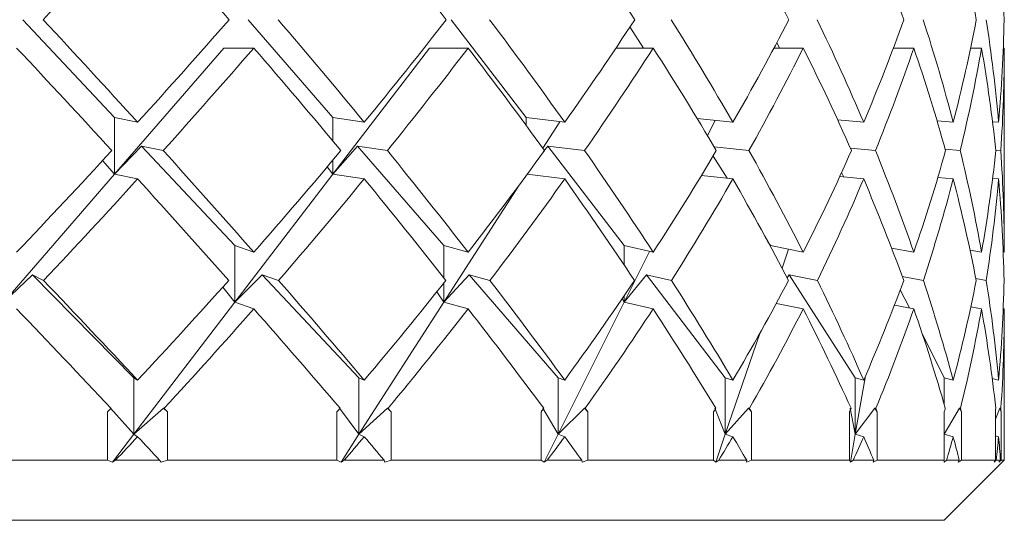
# Model space of a CAD drawing. Units: inches. Extents: x 0.2 to 43.7, y 0.2 to 33.8.
# Drawn here: x 13.9 to 14.2, y 22.1 to 22.2 of the extents above; entities that cross this region are included whole.
import ezdxf

# ---------------------------------------------------------------- set-up
doc = ezdxf.new("R2010")
doc.units = ezdxf.units.IN
doc.header["$MEASUREMENT"] = 0

msp = doc.modelspace()

# ---------------------------------------------------------------- linework, layer by layer
at = {"color": 7, "linetype": 'Continuous', "lineweight": 15}
for p, q in [((13.97285100755137, 22.21028663528998), (13.94989911269362, 22.23471163313032)), ((14.02740348402318, 22.21028663528998), (14.00625087504659, 22.23471163313032)), ((14.07565801991599, 22.21028663528998), (14.05694752939451, 22.23471163313032)), ((14.10499365436158, 22.22764062148191), (14.10160833346909, 22.23290706731015)), ((13.97285100755137, 22.19614461199317), (14.00012717245479, 22.22764062148191)), ((14.00012717245479, 22.22764062148191), (14.00762717914741, 22.22764062148191)), ((14.02740348402318, 22.19614461199317), (14.05153075196959, 22.22764062148191)), ((14.05153075196959, 22.22764062148191), (14.06117250725387, 22.22764062148191)), ((14.09809908067495, 22.22764062148191), (14.10739382663458, 22.22764062148191)), ((14.13758466453411, 22.22764062148191), (14.14488667351401, 22.22764062148191)), ((14.13896742189371, 22.22764062148191), (14.13829686963999, 22.22898113932947)), ((14.16742438648976, 22.22764062148191), (14.1725119010517, 22.22764062148191)), ((14.18671171034762, 22.22764062148191), (14.18943014561069, 22.22764062148191)), ((14.19486041621307, 22.22764062148191), (14.19512719979783, 22.22764062148191)), ((14.19512719979783, 22.17666457036161), (14.19512719979783, 22.22764062148191)), ((13.97285100755137, 22.21028663528998), (13.97860907436703, 22.20909923567358)), ((13.97285100755137, 22.19614461199317), (13.97285100755137, 22.21028663528998)), ((14.02740348402318, 22.20438835676073), (14.02740348402318, 22.21028663528998)), ((14.02740348402318, 22.21028663528998), (14.03521838041149, 22.20909923567358)), ((14.07565801991599, 22.20831252476173), (14.07565801991599, 22.21028663528998)), ((14.07565801991599, 22.21028663528998), (14.08529229528669, 22.20909923567358)), ((14.11838533965969, 22.21004845137483), (14.12730916990417, 22.20909923567358)), ((14.07981186526375, 22.20260667067625), (14.0840809892798, 22.20924824728552)), ((14.12096194989446, 22.20577170078022), (14.1228622879416, 22.20957208354454)), ((14.15347317432202, 22.20972578843559), (14.15999257900931, 22.20909923567358)), ((14.17831470068393, 22.20946296480509), (14.18234945407411, 22.20909923567358)), ((14.19218143382757, 22.20923182080861), (14.19370014961657, 22.20909923567358)), ((13.97285100755137, 22.19614461199317), (13.97954641020551, 22.20316165093174)), ((14.00290398037687, 22.17830487141271), (13.97954641020551, 22.20316165093174)), ((13.98501364038094, 22.20203409062407), (13.97954641020551, 22.20316165093174)), ((14.02740348402318, 22.19614461199317), (14.03357411940614, 22.20316165093174)), ((14.04099419368881, 22.20203409062407), (14.03357411940614, 22.20316165093174)), ((14.05510057739733, 22.17830487141271), (14.03357411940614, 22.20316165093174)), ((14.08004095595061, 22.20177889357213), (14.08111615686313, 22.20316165093174)), ((14.09026379785547, 22.20203409062407), (14.08111615686313, 22.20316165093174)), ((14.1001575235623, 22.17830487141271), (14.08111615686313, 22.20316165093174)), ((14.13132544350783, 22.20203409062407), (14.12263627721916, 22.20295866660996)), ((14.16293145172586, 22.20203409062407), (14.15666592410577, 22.20263659033061)), ((14.12590617277838, 22.19510622398872), (14.12235218716766, 22.20063549344746)), ((14.18412160693538, 22.20203409062407), (14.18035275714012, 22.20237376670011)), ((14.19425190324267, 22.20203409062407), (14.19300305100285, 22.20214320936353)), ((13.97285100755137, 22.19614461199317), (13.96985801546001, 22.19954782601229)), ((14.02740348402318, 22.19614461199317), (14.02597188722777, 22.1979849640666)), ((14.02740348402318, 22.19614461199317), (14.02740348402318, 22.19968862438577)), ((13.94515391417723, 22.1641628481159), (13.97285100755137, 22.19614461199317)), ((13.97285100755137, 22.19614461199317), (13.97860907436703, 22.19495721237678)), ((14.00290398037687, 22.1641628481159), (14.02740348402318, 22.19614461199317)), ((14.02740348402318, 22.19614461199317), (14.03521838041149, 22.19495721237678)), ((14.07590089711026, 22.1961146923388), (14.08529229528669, 22.19495721237678)), ((14.11944118079585, 22.19579437603912), (14.12730916990417, 22.19495721237678)), ((14.15400336819718, 22.1955327257284), (14.15999257900931, 22.19495721237678)), ((14.15507255584583, 22.19543006024773), (14.15448956258062, 22.19659575344821)), ((14.17851137841189, 22.19530334171159), (14.18234945407411, 22.19495721237678)), ((14.05510057739733, 22.1641628481159), (14.07389848024235, 22.19340725694866)), ((14.19220856684746, 22.19508745087225), (14.19370014961657, 22.19495721237678)), ((14.00290398037687, 22.17830487141271), (14.00762717914741, 22.17666457036161)), ((14.00290398037687, 22.1641628481159), (14.00290398037687, 22.17830487141271)), ((14.05510057739733, 22.17830487141271), (14.06117250725387, 22.17666457036161)), ((14.05510057739733, 22.17027467084494), (14.05510057739733, 22.17830487141271)), ((14.1001575235623, 22.17830487141271), (14.10739382663458, 22.17666457036161)), ((14.1001575235623, 22.1734455675478), (14.1001575235623, 22.17830487141271)), ((14.13670584801961, 22.17830487141271), (14.13608868181583, 22.17926464699196)), ((14.13670584801961, 22.17830487141271), (14.14488667351401, 22.17666457036161)), ((14.13670584801961, 22.1781259401464), (14.13670584801961, 22.17830487141271)), ((14.1001575235623, 22.1641628481159), (14.10650870352626, 22.17686520804382)), ((14.13961920103097, 22.17268056305187), (14.14123236906218, 22.17739730856362)), ((14.16696840509063, 22.17768887852871), (14.1725119010517, 22.17666457036161)), ((14.18656783200971, 22.17716909786659), (14.18943014561069, 22.17666457036161)), ((14.19485220297462, 22.17671208981266), (14.19512719979783, 22.17666457036161)), ((13.94515391417723, 22.1641628481159), (13.95233404456508, 22.17101386230573)), ((13.95510835918263, 22.16960529191099), (13.95233404456508, 22.17101386230573)), ((13.97763683226512, 22.14532050578425), (13.95233404456508, 22.17101386230573)), ((14.00290398037687, 22.1641628481159), (14.00975514123167, 22.17101386230573)), ((14.01381101437788, 22.16960529191099), (14.00975514123167, 22.17101386230573)), ((14.03389883565499, 22.14532050578425), (14.00975514123167, 22.17101386230573)), ((14.05510057739733, 22.1641628481159), (14.06141465112327, 22.17101386230573)), ((14.08366548741305, 22.14532050578425), (14.06141465112327, 22.17101386230573)), ((14.06662873755637, 22.16960529191099), (14.06141465112327, 22.17101386230573)), ((14.1001575235623, 22.1641628481159), (14.10574267237552, 22.17101386230573)), ((14.12542467167405, 22.14532050578425), (14.10574267237552, 22.17101386230573)), ((14.11195657392533, 22.16960529191099), (14.10574267237552, 22.17101386230573)), ((14.14088667972228, 22.17027467084494), (14.14139238054705, 22.17101386230573)), ((14.15790758976195, 22.14532050578425), (14.14139238054705, 22.17101386230573)), ((14.14841733939413, 22.16960529191099), (14.14139238054705, 22.17101386230573)), ((14.05510057739733, 22.1641628481159), (14.05510057739733, 22.16894060625616)), ((14.17490312676138, 22.16960529191099), (14.16963580094331, 22.17057856066771)), ((14.19060918532366, 22.16960529191099), (14.18802656182501, 22.17006053998526)), ((14.00290398037687, 22.1641628481159), (13.99985408227622, 22.16790397823138)), ((14.05510057739733, 22.1641628481159), (14.05334177104854, 22.16673359175179)), ((14.1001575235623, 22.1641628481159), (14.1001575235623, 22.16579728256811)), ((14.17142614026116, 22.16272318474702), (14.16913816669203, 22.16729913188528)), ((13.97763683226512, 22.13117848248744), (14.00290398037687, 22.1641628481159)), ((14.00290398037687, 22.1641628481159), (14.00762717914741, 22.1625225470648)), ((14.03389883565499, 22.13117848248744), (14.05510057739733, 22.1641628481159)), ((14.05510057739733, 22.1641628481159), (14.06117250725387, 22.1625225470648)), ((14.08366548741305, 22.13117848248744), (14.1001575235623, 22.1641628481159)), ((14.1001575235623, 22.1641628481159), (14.09966942253422, 22.16507979752322)), ((14.1001575235623, 22.1641628481159), (14.10739382663458, 22.1625225470648)), ((14.13817381772816, 22.16386834485136), (14.14488667351401, 22.1625225470648)), ((14.1676684370038, 22.16341720339632), (14.1725119010517, 22.1625225470648)), ((14.18675688315911, 22.16299363495608), (14.18943014561069, 22.1625225470648)), ((14.19485220297462, 22.16257006651585), (14.19512719979783, 22.1625225470648)), ((14.19512719979783, 22.12471114386535), (14.19512719979783, 22.1625225470648)), ((14.12542467167405, 22.13117848248744), (14.13404637207544, 22.15638667128029)), ((14.1801271864126, 22.14532050578425), (14.17460290356292, 22.15636907148361)), ((13.97763683226512, 22.14532050578425), (13.97860907436703, 22.14472563265627)), ((13.97763683226512, 22.13117848248744), (13.97763683226512, 22.14532050578425)), ((14.03389883565499, 22.14532050578425), (14.03521838041149, 22.14472563265627)), ((14.03389883565499, 22.13117848248744), (14.03389883565499, 22.14532050578425)), ((14.08366548741305, 22.14532050578425), (14.08529229528669, 22.14472563265627)), ((14.08366548741305, 22.13117848248744), (14.08366548741305, 22.14532050578425)), ((14.12542467167405, 22.14532050578425), (14.12730916990417, 22.14472563265627)), ((14.12542467167405, 22.13117848248744), (14.12542467167405, 22.14532050578425)), ((14.15790758976195, 22.13117848248744), (14.16043682721065, 22.14574407422448)), ((14.15790758976195, 22.13117848248744), (14.15790758976195, 22.14532050578425)), ((14.15790758976195, 22.14532050578425), (14.15999257900931, 22.14472563265627)), ((14.1801271864126, 22.13857274373497), (14.1801271864126, 22.14532050578425)), ((14.1801271864126, 22.14532050578425), (14.18234945407411, 22.14472563265627)), ((14.19209490149387, 22.14514216117783), (14.19370014961657, 22.14472563265627)), ((13.97109601449187, 22.13678225775215), (13.97109601449187, 22.12471114386535)), ((13.97763683226512, 22.13117848248744), (13.97183109933344, 22.13774203333141)), ((13.97763683226512, 22.13117848248744), (13.98510046604459, 22.13774203333141)), ((13.98521354473829, 22.13767280746444), (13.98510046604459, 22.13774203333141)), ((13.98604542846163, 22.13678225775215), (13.98510046604459, 22.13774203333141)), ((13.98604542846163, 22.12471114386535), (13.98604542846163, 22.13678225775215)), ((14.02841048572354, 22.13678225775215), (14.02841048572354, 22.12471114386535)), ((14.03389883565499, 22.13117848248744), (14.0290272119324, 22.13774203333141)), ((14.03389883565499, 22.13117848248744), (14.04102044671886, 22.13774203333141)), ((14.04117400494495, 22.13767280746444), (14.04102044671886, 22.13774203333141)), ((14.04192214296906, 22.13678225775215), (14.04102044671886, 22.13774203333141)), ((14.04192214296906, 22.12471114386535), (14.04192214296906, 22.13678225775215)), ((14.079396363397, 22.13678225775215), (14.079396363397, 22.12471114386535)), ((14.08366548741305, 22.13117848248744), (14.07987610452165, 22.13774203333141)), ((14.08366548741305, 22.13117848248744), (14.09022889159204, 22.13774203333141)), ((14.09041808940641, 22.13767280746444), (14.09022889159204, 22.13774203333141)), ((14.09105989532555, 22.13678225775215), (14.09022889159204, 22.13774203333141)), ((14.09105989532555, 22.12471114386535), (14.09105989532555, 22.13678225775215)), ((14.12250442540899, 22.13678225775215), (14.12250442540899, 22.12471114386535)), ((14.12542467167405, 22.13117848248744), (14.12283266161717, 22.13774203333141)), ((14.12542467167405, 22.13117848248744), (14.13123040460573, 22.13774203333141)), ((14.13144952207447, 22.13767280746444), (14.13123040460573, 22.13774203333141)), ((14.13196534278233, 22.13678225775215), (14.13123040460573, 22.13774203333141)), ((14.13196534278233, 22.12471114386535), (14.13196534278233, 22.13678225775215)), ((14.15642495355615, 22.13678225775215), (14.15642495355615, 22.12471114386535)), ((14.15790758976195, 22.13117848248744), (14.15659156496478, 22.13774203333141)), ((14.15790758976195, 22.13117848248744), (14.16277906681956, 22.13774203333141)), ((14.16302165068388, 22.13767280746444), (14.16277906681956, 22.13774203333141)), ((14.16339593969339, 22.13678225775215), (14.16277906681956, 22.13774203333141)), ((14.16339593969339, 22.12471114386535), (14.16339593969339, 22.13678225775215)), ((14.1801271864126, 22.13117848248744), (14.18391656930399, 22.13774203333141)), ((14.1801271864126, 22.13678225775215), (14.1801271864126, 22.12471114386535)), ((14.18417499298533, 22.13767280746444), (14.18391656930399, 22.13774203333141)), ((14.18439631042865, 22.13678225775215), (14.18391656930399, 22.13774203333141)), ((14.18439631042865, 22.12471114386535), (14.18439631042865, 22.13678225775215)), ((14.19289099896395, 22.13493310578038), (14.19400051948001, 22.13774203333141)), ((14.19289099896395, 22.13678225775215), (14.19289099896395, 22.12471114386535)), ((14.19432860902322, 22.13678225775215), (14.19400051948001, 22.13774203333141)), ((14.19426700973482, 22.13767280746444), (14.19400051948001, 22.13774203333141)), ((14.19432860902322, 22.12471114386535), (14.19432860902322, 22.13678225775215)), ((13.97233753348307, 22.12426117573009), (13.97763683226512, 22.13117848248744)), ((13.97763683226512, 22.13117848248744), (13.97860907436703, 22.13058302269958)), ((14.02945210035739, 22.12426117573009), (14.03389883565499, 22.13117848248744)), ((14.03389883565499, 22.13117848248744), (14.03521838041149, 22.13058302269958)), ((14.0802066873694, 22.12426117573009), (14.08366548741305, 22.13117848248744)), ((14.08366548741305, 22.13117848248744), (14.08529229528669, 22.13058302269958)), ((14.12305867233961, 22.12426117573009), (14.12542467167405, 22.13117848248744)), ((14.12542467167405, 22.13117848248744), (14.12730916990417, 22.13058302269958)), ((14.15670640363815, 22.12426117573009), (14.15790758976195, 22.13117848248744)), ((14.15790758976195, 22.13117848248744), (14.15999257900931, 22.13058302269958)), ((14.1801271864126, 22.13117848248744), (14.18234945407411, 22.13058302269958)), ((14.19289099896395, 22.13079363359991), (14.19370014961657, 22.13058302269958)), ((13.97109601449187, 22.12471114386535), (13.9251272521936, 22.12471114386535)), ((13.97233753348307, 22.12426117573009), (13.97109601449187, 22.12471114386535)), ((13.97233753348307, 22.12426117573009), (13.97306675172575, 22.12471114386535)), ((13.98410959749118, 22.12471114386535), (13.97306675172575, 22.12471114386535)), ((13.98410959749118, 22.12471114386535), (13.98444942023219, 22.12426117573009)), ((13.98604542846163, 22.12471114386535), (13.98444942023219, 22.12426117573009)), ((14.02841048572354, 22.12471114386535), (13.98604542846163, 22.12471114386535)), ((14.02945210035739, 22.12426117573009), (14.02841048572354, 22.12471114386535)), ((14.02945210035739, 22.12426117573009), (14.03019950505664, 22.12471114386535)), ((14.04018034975707, 22.12471114386535), (14.03019950505664, 22.12471114386535)), ((14.04018034975707, 22.12471114386535), (14.04039932056083, 22.12426117573009)), ((14.04192214296906, 22.12471114386535), (14.04039932056083, 22.12426117573009)), ((14.079396363397, 22.12471114386535), (14.04192214296906, 22.12471114386535)), ((14.0802066873694, 22.12426117573009), (14.079396363397, 22.12471114386535)), ((14.0802066873694, 22.12426117573009), (14.08094939878954, 22.12471114386535)), ((14.08956508592705, 22.12471114386535), (14.08094939878954, 22.12471114386535)), ((14.08956508592705, 22.12471114386535), (14.08965645820484, 22.12426117573009)), ((14.09105989532555, 22.12471114386535), (14.08965645820484, 22.12426117573009)), ((14.12250442540899, 22.12471114386535), (14.09105989532555, 22.12471114386535)), ((14.12305867233961, 22.12426117573009), (14.12250442540899, 22.12471114386535)), ((14.12305867233961, 22.12426117573009), (14.12377439740483, 22.12471114386535)), ((14.13076298333876, 22.12471114386535), (14.12377439740483, 22.12471114386535)), ((14.13076298333876, 22.12471114386535), (14.1307239704561, 22.12426117573009)), ((14.13196534278233, 22.12471114386535), (14.1307239704561, 22.12426117573009)), ((14.15642495355615, 22.12471114386535), (14.13196534278233, 22.12471114386535)), ((14.15670640363815, 22.12426117573009), (14.15642495355615, 22.12471114386535)), ((14.15670640363815, 22.12426117573009), (14.15737314260259, 22.12471114386535)), ((14.16252240311789, 22.12471114386535), (14.15737314260259, 22.12471114386535)), ((14.16252240311789, 22.12471114386535), (14.16235417839457, 22.12426117573009)), ((14.16339593969339, 22.12471114386535), (14.16235417839457, 22.12426117573009)), ((14.1801271864126, 22.12471114386535), (14.16339593969339, 22.12471114386535)), ((14.1801271864126, 22.10971142381007), (14.19512719979783, 22.12471114386535)), ((14.1801271864126, 22.12426117573009), (14.18072484617505, 22.12471114386535)), ((14.1838782897462, 22.12471114386535), (14.18072484617505, 22.12471114386535)), ((14.1838782897462, 22.12471114386535), (14.18358613312122, 22.12426117573009)), ((14.18439631042865, 22.12471114386535), (14.18358613312122, 22.12426117573009)), ((14.19289099896395, 22.12471114386535), (14.18439631042865, 22.12471114386535)), ((14.19260969554692, 22.12426117573009), (14.19289099896395, 22.12471114386535)), ((14.19260969554692, 22.12426117573009), (14.19311994298584, 22.12471114386535)), ((14.19418194405084, 22.12471114386535), (14.19311994298584, 22.12471114386535)), ((14.19418194405084, 22.12471114386535), (14.1937743620926, 22.12426117573009)), ((14.19432860902322, 22.12471114386535), (14.1937743620926, 22.12426117573009)), ((14.19512719979783, 22.12471114386535), (14.19432860902322, 22.12471114386535)), ((14.1801271864126, 22.10971142381007), (13.46012720391384, 22.10971142381007))]:
    msp.add_line(p, q, dxfattribs=at)
for centre, radius, start, end in [((13.82012720036854, 22.22764035070418), 0.3749999999999994, 1.080443612128268, 4.999999999999814), ((13.82012720036854, 22.24178248632791), 0.3749999999999994, 355.0000000000015, 358.9195563878731), ((13.82012720036854, 22.22764035070418), 0.375, 356.0845712232781, 0), ((13.82012720036854, 22.24178248632791), 0.3750000000000004, 350.0000000000012, 353.9154287767257), ((13.82012720036854, 22.22764035070418), 0.3749999999999985, 351.0971132182992, 355.000000000001), ((13.82012720036854, 22.24178248632791), 0.3749999999999996, 345.0000000000013, 348.9028867817044), ((13.82012720036854, 22.22764035070418), 0.3749999999999998, 346.1185622962506, 350.0000000000017), ((13.82012720036854, 22.24178248632791), 0.3750000000000002, 343.7397952916888, 343.8814377037521), ((13.82012720036854, 22.22764035070418), 0.3750000000000001, 344.0691417026313, 345.0000000000013)]:
    msp.add_arc(centre, radius, start, end, dxfattribs=at)
for centre, major_axis, ratio, start_param, end_param in [((13.82012720036854, 22.22764035070418), (0.3693029073795771, 0.3693029073795806), 0.1763269807084655, 4.905779203997906, 4.974188368183849), ((13.82012720036854, 22.22764035070418), (0.3622221848583997, -0.3622221848583962), 0.2679491924311261, 1.32785423740952, 1.396263401595462), ((13.82012720036854, 22.22764035070418), (0.3523847327947162, -0.3523847327947147), 0.3639702342662032, 1.240587774809807, 1.308996938995749), ((13.82012720036854, 22.22764035070418), (0.339865420138743, -0.3398654201387394), 0.4663076581550048, 1.153321312210084, 1.221730476396027), ((13.82012720036854, 22.22764035070418), (0.3247595264191645, -0.3247595264191609), 0.5773502691896287, 1.066054849610369, 1.134464013796313), ((13.82012720036854, 22.22764035070418), (0.3071820166083707, -0.3071820166083654), 0.7002075382097254, 0.9787883870106417, 1.047197551196585), ((13.82012720036854, 22.22764035070418), (0.287266666169618, -0.2872666661696108), 0.8390996311772921, 0.8915219244109244, 0.9599310885968683), ((13.82012720036854, 22.24178248632791), (0.3693029073795771, -0.3693029073795771), 0.1763269807084652, 1.308996938995743, 1.377406103181694), ((13.82012720036854, 22.24178248632791), (0.3622221848583997, 0.3622221848583997), 0.2679491924311273, 4.886921905584128, 4.955331069770081), ((13.82012720036854, 22.24178248632791), (0.3622221848583997, -0.3622221848583962), 0.2679491924311261, 1.22173047639603, 1.290139640581972), ((13.82012720036854, 22.24178248632791), (0.3523847327947145, 0.352384732794718), 0.363970234266205, 4.974188368183851, 5.042597532369794), ((13.82012720036854, 22.24178248632791), (0.3523847327947144, -0.3523847327947144), 0.3639702342662117, 1.13446401379631, 1.202873177982253), ((13.82012720036854, 22.24178248632791), (0.3398654201387413, 0.339865420138743), 0.4663076581550075, 5.061454830783574, 5.129863994969518), ((13.82012720036854, 22.24178248632791), (0.339865420138743, -0.339865420138743), 0.466307658155005, 1.047197551196586, 1.11560671538254), ((13.82012720036854, 22.24178248632791), (0.3247595264191627, 0.3247595264191645), 0.5773502691896314, 5.14872129338328, 5.217130457569232), ((13.82012720036854, 22.24178248632791), (0.3247595264191645, -0.3247595264191645), 0.5773502691896272, 0.9599310885968847, 1.028340252782827), ((13.82012720036854, 22.24178248632791), (0.307182016608369, 0.3071820166083761), 0.7002075382097167, 5.235987755982999, 5.304396920168942), ((13.82012720036854, 22.24178248632791), (0.3071820166083707, -0.307182016608369), 0.7002075382097126, 0.8726646259971638, 0.9410737901831072), ((13.82012720036854, 22.24178248632791), (0.2872666661696126, 0.2872666661696179), 0.8390996311772895, 5.323254218582719, 5.391663382768662), ((13.82012720036854, 22.24178248632791), (0.287266666169618, -0.2872666661696144), 0.8390996311772854, 0.7853981633974517, 0.8538073275833862), ((13.82012720036854, 22.22764035070418), (0.3693029073795771, -0.3693029073795735), 0.1763269807084721, 1.327926277814292, 1.396263401595455), ((13.82012720036854, 22.22764035070418), (0.3622221848583997, 0.3622221848584031), 0.2679491924311235, 4.905851244402681, 4.974188368183844), ((13.82012720036854, 22.22764035070418), (0.3622221848583997, -0.3622221848583962), 0.2679491924311261, 1.240659815214579, 1.308996938995741), ((13.82012720036854, 22.22764035070418), (0.3523847327947145, 0.352384732794718), 0.3639702342662023, 4.993117707002398, 5.061454830783561), ((13.82012720036854, 22.22764035070418), (0.3523847327947145, -0.3523847327947109), 0.363970234266206, 1.153393352614861, 1.221730476396024), ((13.82012720036854, 22.22764035070418), (0.3398654201387413, 0.3398654201387465), 0.4663076581549959, 5.080384169602112, 5.148721293383274), ((13.82012720036854, 22.22764035070418), (0.339865420138743, -0.3398654201387394), 0.4663076581550048, 1.066126890015142, 1.134464013796305), ((13.82012720036854, 22.22764035070418), (0.3247595264191627, 0.324759526419168), 0.5773502691896267, 5.167650632201831, 5.235987755982995), ((13.82012720036854, 22.22764035070418), (0.3247595264191645, -0.3247595264191609), 0.5773502691896262, 0.9788604274154298, 1.047197551196593), ((13.82012720036854, 22.22764035070418), (0.307182016608369, 0.3071820166083727), 0.7002075382097135, 5.254917094801551, 5.323254218582715), ((13.82012720036854, 22.22764035070418), (0.3071820166083707, -0.3071820166083654), 0.7002075382097254, 0.8915939648156989, 0.9599310885968627), ((13.82012720036854, 22.22764035070418), (0.2872666661696126, 0.2872666661696179), 0.8390996311772895, 5.342183557401269, 5.410520681182431), ((13.82012720036854, 22.22764035070418), (0.287266666169618, -0.2872666661696108), 0.839099631177289, 0.8043275022160028, 0.8726646259971472), ((13.82012720036854, 22.24178248632791), (0.3622221848583997, 0.3622221848583997), 0.2679491924311273, 4.799655442984421, 4.867992566765581), ((13.82012720036854, 22.24178248632791), (0.3693029073795771, -0.3693029073795771), 0.1763269807084652, 1.221730476396047, 1.290067600177198), ((13.82012720036854, 22.24178248632791), (0.3523847327947145, 0.352384732794718), 0.363970234266205, 4.886921905584137, 4.955259029365295), ((13.82012720036854, 22.24178248632791), (0.3622221848583997, -0.3622221848583962), 0.2679491924311261, 1.134464013796317, 1.202801137577473), ((13.82012720036854, 22.24178248632791), (0.3398654201387413, 0.339865420138743), 0.4663076581550075, 4.974188368183858, 5.042525491965018), ((13.82012720036854, 22.24178248632791), (0.3523847327947144, -0.3523847327947144), 0.3639702342662117, 1.047197551196597, 1.115534674977753), ((13.82012720036854, 22.24178248632791), (0.3247595264191627, 0.3247595264191645), 0.5773502691896314, 5.061454830783575, 5.129791954564734), ((13.82012720036854, 22.24178248632791), (0.339865420138743, -0.339865420138743), 0.466307658155005, 0.959931088596884, 1.02826821237804), ((13.82012720036854, 22.24178248632791), (0.307182016608369, 0.3071820166083761), 0.7002075382097167, 5.148721293383286, 5.217058417164443), ((13.82012720036854, 22.24178248632791), (0.3247595264191645, -0.3247595264191645), 0.5773502691896272, 0.8726646259971715, 0.9410017497783277), ((13.82012720036854, 22.24178248632791), (0.2872666661696126, 0.2872666661696179), 0.8390996311772895, 5.235987755983005, 5.304324879764163), ((13.82012720036854, 22.24178248632791), (0.3071820166083707, -0.307182016608369), 0.7002075382097126, 0.7853981633974499, 0.8537352871786072), ((13.82012720036854, 22.24178248632791), (0.287266666169618, -0.2872666661696144), 0.8390996311772854, 0.6981317007977277, 0.766468824578905), ((13.82012720036854, 22.22764035070418), (0.3622221848583997, 0.3622221848584031), 0.2679491924311235, 4.818803680910854, 4.886921905584131), ((13.82012720036854, 22.22764035070418), (0.3693029073795771, -0.3693029073795735), 0.1763269807084721, 1.240878714322459, 1.308996938995743), ((13.82012720036854, 22.22764035070418), (0.3523847327947145, 0.352384732794718), 0.3639702342662023, 4.906070143510569, 4.974188368183849), ((13.82012720036854, 22.22764035070418), (0.3622221848583997, -0.3622221848583962), 0.2679491924311261, 1.153612251722749, 1.22173047639603), ((13.82012720036854, 22.22764035070418), (0.3398654201387413, 0.3398654201387465), 0.4663076581549959, 4.993336606110283, 5.061454830783562), ((13.82012720036854, 22.22764035070418), (0.3523847327947145, -0.3523847327947109), 0.363970234266206, 1.066345789123032, 1.134464013796312), ((13.82012720036854, 22.22764035070418), (0.3247595264191627, 0.324759526419168), 0.5773502691896267, 5.080603068710001, 5.148721293383282), ((13.82012720036854, 22.22764035070418), (0.339865420138743, -0.3398654201387394), 0.4663076581550048, 0.9790793265233113, 1.047197551196593), ((13.82012720036854, 22.22764035070418), (0.307182016608369, 0.3071820166083727), 0.7002075382097135, 5.167869531309721, 5.235987755983002), ((13.82012720036854, 22.22764035070418), (0.3247595264191645, -0.3247595264191609), 0.5773502691896262, 0.8918128639235994, 0.9599310885968801), ((13.82012720036854, 22.22764035070418), (0.2872666661696126, 0.2872666661696179), 0.8390996311772895, 5.255135993909438, 5.323254218582719), ((13.82012720036854, 22.22764035070418), (0.3071820166083707, -0.3071820166083654), 0.7002075382097254, 0.8045464013238876, 0.8726646259971491), ((13.82012720036854, 22.22764035070418), (0.287266666169618, -0.2872666661696108), 0.839099631177289, 0.7172799387241531, 0.7853981633974337), ((13.82012720036854, 22.24178248632791), (0.373573011784405, -0.373573011784405), 0.08748866352592864, 1.221730476396031, 1.289848701069304), ((13.82012720036854, 22.24178248632791), (0.3523847327947145, 0.352384732794718), 0.363970234266205, 4.799655442984415, 4.867773667657688), ((13.82012720036854, 22.24178248632791), (0.3693029073795771, -0.3693029073795771), 0.1763269807084652, 1.134464013796323, 1.202582238469592), ((13.82012720036854, 22.24178248632791), (0.3398654201387413, 0.339865420138743), 0.4663076581550075, 4.886921905584136, 4.955040130257411), ((13.82012720036854, 22.24178248632791), (0.3622221848583997, -0.3622221848583962), 0.2679491924311261, 1.04719755119659, 1.115315775869864), ((13.82012720036854, 22.24178248632791), (0.3247595264191627, 0.3247595264191645), 0.5773502691896314, 4.974188368183851, 5.042306592857126), ((13.82012720036854, 22.24178248632791), (0.3523847327947144, -0.3523847327947144), 0.3639702342662117, 0.9599310885968699, 1.028049313270145), ((13.82012720036854, 22.24178248632791), (0.307182016608369, 0.3071820166083761), 0.7002075382097167, 5.061454830783561, 5.129573055456836), ((13.82012720036854, 22.24178248632791), (0.339865420138743, -0.339865420138743), 0.466307658155005, 0.8726646259971572, 0.940782850670432), ((13.82012720036854, 22.24178248632791), (0.2872666661696126, 0.2872666661696179), 0.8390996311772895, 5.14872129338328, 5.216839518056555), ((13.82012720036854, 22.24178248632791), (0.3247595264191645, -0.3247595264191645), 0.5773502691896272, 0.7853981633974552, 0.8535163880707203), ((13.82012720036854, 22.24178248632791), (0.3071820166083707, -0.307182016608369), 0.7002075382097126, 0.698131700797724, 0.7662499254710186), ((13.82012720036854, 22.24178248632791), (-0.287266666169617, 0.2872666661696215), 0.8390996311772748, 3.752457891787832, 3.820576116461107), ((13.82012720036854, 22.22764035070418), (0.3735730117844049, -0.3735730117844013), 0.08748866352592786, 1.241253071354273, 1.308996938995759), ((13.82012720036854, 22.22764035070418), (0.3523847327947145, 0.352384732794718), 0.3639702342662023, 4.81917803794264, 4.886921905584135), ((13.82012720036854, 22.22764035070418), (0.3693029073795771, -0.3693029073795735), 0.1763269807084721, 1.153986608754539, 1.22173047639603), ((13.82012720036854, 22.22764035070418), (0.3398654201387413, 0.3398654201387465), 0.4663076581549959, 4.906444500542356, 4.974188368183849), ((13.82012720036854, 22.22764035070418), (0.3622221848583997, -0.3622221848583962), 0.2679491924311261, 1.066720146154827, 1.134464013796318), ((13.82012720036854, 22.22764035070418), (0.3247595264191627, 0.324759526419168), 0.5773502691896267, 4.993710963142072, 5.061454830783561), ((13.82012720036854, 22.22764035070418), (0.3523847327947145, -0.3523847327947109), 0.363970234266206, 0.979453683555106, 1.047197551196588), ((13.82012720036854, 22.22764035070418), (0.307182016608369, 0.3071820166083727), 0.7002075382097135, 5.080977425741792, 5.14872129338328), ((13.82012720036854, 22.22764035070418), (0.339865420138743, -0.3398654201387394), 0.4663076581550048, 0.8921872209553842, 0.959931088596868), ((13.82012720036854, 22.22764035070418), (0.2872666661696126, 0.2872666661696179), 0.8390996311772895, 5.168243888341508, 5.235987755983005), ((13.82012720036854, 22.22764035070418), (0.3247595264191645, -0.3247595264191609), 0.5773502691896262, 0.8049207583556716, 0.8726646259971665), ((13.82012720036854, 22.22764035070418), (0.3071820166083707, -0.3071820166083654), 0.7002075382097254, 0.7176542957559392, 0.7853981633974447), ((13.82012720036854, 22.22764035070418), (-0.2872666661696162, 0.2872666661696179), 0.8390996311772719, 3.771980486746058, 3.839724354387544), ((13.82012720036854, 22.24178248632791), (0.3523847327947145, 0.352384732794718), 0.363970234266205, 4.777660721575232, 4.780132848026203), ((13.82012720036854, 22.24178248632791), (0.373573011784405, -0.373573011784405), 0.08748866352592864, 1.199735754986834, 1.202207881437838), ((13.82012720036854, 22.24178248632791), (0.3398654201387413, 0.339865420138743), 0.4663076581550075, 4.864927184174952, 4.867399310625924), ((13.82012720036854, 22.24178248632791), (0.3693029073795771, -0.3693029073795771), 0.1763269807084652, 1.112469292387135, 1.114941418838123), ((13.82012720036854, 22.24178248632791), (0.3247595264191627, 0.3247595264191645), 0.5773502691896314, 4.952193646774671, 4.954665773225642), ((13.82012720036854, 22.24178248632791), (0.3622221848583997, -0.3622221848583962), 0.2679491924311261, 1.025202829787406, 1.027674956238384), ((13.82012720036854, 22.24178248632791), (0.307182016608369, 0.3071820166083761), 0.7002075382097167, 5.039460109374383, 5.041932235825352), ((13.82012720036854, 22.24178248632791), (0.3523847327947144, -0.3523847327947144), 0.3639702342662117, 0.9379363671876892, 0.9404084936386629), ((13.82012720036854, 22.24178248632791), (0.2872666661696126, 0.2872666661696179), 0.8390996311772895, 5.126726571974101, 5.129198698425071), ((13.82012720036854, 22.24178248632791), (0.339865420138743, -0.339865420138743), 0.466307658155005, 0.8506699045879772, 0.85314203103895), ((13.82012720036854, 22.24178248632791), (0.3247595264191645, -0.3247595264191645), 0.5773502691896272, 0.7634034419882674, 0.7658755684392372), ((13.82012720036854, 22.24178248632791), (-0.287266666169617, 0.2872666661696215), 0.8390996311772748, 3.730463170378655, 3.732935296829624), ((13.82012720036854, 22.24178248632791), (0.3071820166083707, -0.307182016608369), 0.7002075382097126, 0.6761369793885466, 0.6786091058395156), ((13.82012720036854, 22.22764035070418), (0.3523847327947145, 0.352384732794718), 0.3639702342662023, 4.783408900825805, 4.799655442984414), ((13.82012720036854, 22.22764035070418), (0.3735730117844049, -0.3735730117844013), 0.08748866352592786, 1.205483934237408, 1.221730476396028), ((13.82012720036854, 22.22764035070418), (0.3398654201387413, 0.3398654201387465), 0.4663076581549959, 4.870675363425521, 4.88692190558413), ((13.82012720036854, 22.22764035070418), (0.3693029073795771, -0.3693029073795735), 0.1763269807084721, 1.118217471637688, 1.134464013796302), ((13.82012720036854, 22.22764035070418), (0.3247595264191627, 0.324759526419168), 0.5773502691896267, 4.957941826025237, 4.974188368183847), ((13.82012720036854, 22.22764035070418), (0.3622221848583997, -0.3622221848583962), 0.2679491924311261, 1.030951009037981, 1.047197551196593), ((13.82012720036854, 22.22764035070418), (0.307182016608369, 0.3071820166083727), 0.7002075382097135, 5.045208288624958, 5.061454830783566), ((13.82012720036854, 22.22764035070418), (0.3523847327947145, -0.3523847327947109), 0.363970234266206, 0.9436845464382647, 0.9599310885968733), ((13.82012720036854, 22.22764035070418), (0.2872666661696126, 0.2872666661696179), 0.8390996311772895, 5.132474751224676, 5.14872129338328), ((13.82012720036854, 22.22764035070418), (0.339865420138743, -0.3398654201387394), 0.4663076581550048, 0.8564180838385471, 0.872664625997153), ((13.82012720036854, 22.22764035070418), (0.3247595264191645, -0.3247595264191609), 0.5773502691896262, 0.769151621238835, 0.7853981633974514), ((13.82012720036854, 22.22764035070418), (-0.2872666661696162, 0.2872666661696179), 0.8390996311772719, 3.736211349629226, 3.75245789178783), ((13.82012720036854, 22.22764035070418), (0.3071820166083707, -0.3071820166083654), 0.7002075382097254, 0.6818851586391053, 0.6981317007977099)]:
    msp.add_ellipse(centre, major_axis=major_axis, ratio=ratio, start_param=start_param, end_param=end_param, dxfattribs=at)
msp.add_open_spline([(14.1801271864126, 22.12426117573009), (14.1801271864126, 22.124294592304), (14.1801271864126, 22.12444376626293), (14.1801271864126, 22.12459431762801), (14.1801271864126, 22.12471114386535)], degree=3, knots=[0, 0, 0, 0, 0.2240107733928307, 1, 1, 1, 1], dxfattribs=at)

doc.saveas('drawing.dxf')
